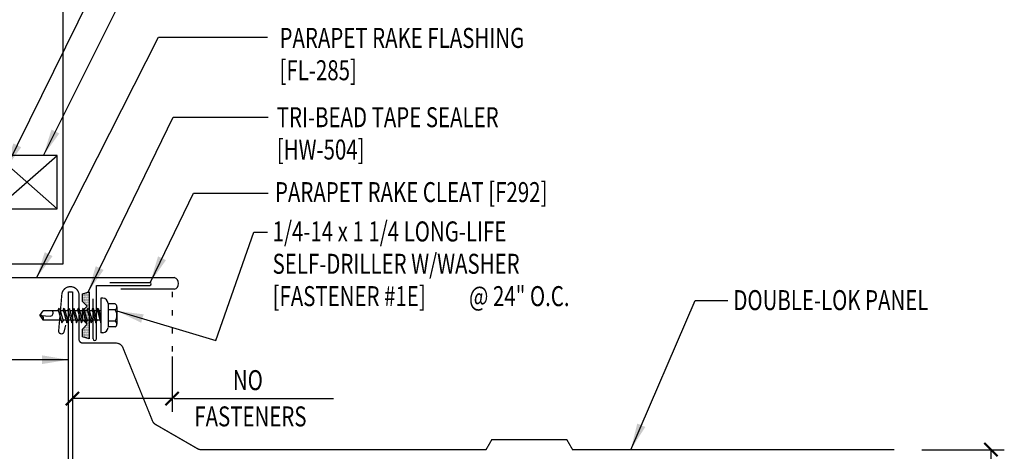
# Model space of a CAD drawing. Extents: x 7.2 to 35.2, y 13.1 to 41.7.
# Drawn here: x 16.8 to 35.2, y 23.9 to 32 of the extents above; entities that cross this region are included whole.
import ezdxf

# ---------------------------------------------------------------- set-up
doc = ezdxf.new("R2010")
doc.units = 0
doc.header["$LTSCALE"] = 4
doc.header["$MEASUREMENT"] = 0
doc.linetypes.add('ACAD_ISO07W100', pattern=[3, 0, -3])
doc.layers.get('0').update_dxf_attribs({"linetype": 'CONTINUOUS'})
doc.layers.get('DEFPOINTS').update_dxf_attribs({"linetype": 'CONTINUOUS'})
for name, color, linetype in [('CLO', 3, 'CONTINUOUS'), ('DIM-DETAIL', 7, 'CONTINUOUS'), ('FASTENER', 9, 'CONTINUOUS'), ('PANEL', 11, 'CONTINUOUS'), ('STLA', 12, 'CONTINUOUS'), ('TAPE', 8, 'CONTINUOUS'), ('TEXT', 2, 'CONTINUOUS'), ('TRIM', 6, 'CONTINUOUS')]:
    doc.layers.add(name, color=color, linetype=linetype)
doc.styles.add('TEXT1', font='ROMANS.shx', dxfattribs={"width": 0.75, "height": 0.375})
doc.dimstyles.new('DETAIL$0', dxfattribs={"dimscale": 4, "dimtxt": 0.09375, "dimasz": 0.0625, "dimexe": 0.0625, "dimexo": 0.125, "dimgap": 0.0625, "dimtad": 1, "dimdec": 4, "dimzin": 3, "dimdsep": 46, "dimlunit": 4, "dimtxsty": 'TEXT1', "dimblk": 'ARCHTICK', "dimcen": 0.0625, "dimclrd": 7, "dimclre": 7, "dimclrt": 2, "dimadec": 0, "dimazin": 0, "dimtfac": 0.59375, "dimtdec": 4, "dimtmove": 0, "dimatfit": 3, "dimfxl": 0, "dimfrac": 2, "dimtolj": 1, "dimtzin": 3, "dimarcsym": 0})
doc.dimstyles.new('DETAIL$7', dxfattribs={"dimscale": 4, "dimtxt": 0.09375, "dimasz": 0.125, "dimexe": 0.0625, "dimexo": 0.125, "dimgap": 0.0625, "dimtad": 1, "dimdec": 4, "dimzin": 3, "dimdsep": 46, "dimlunit": 4, "dimtxsty": 'TEXT1', "dimblk": 'ARCHTICK', "dimcen": 0.0625, "dimclrd": 7, "dimclre": 7, "dimclrt": 2, "dimadec": 0, "dimazin": 0, "dimtfac": 0.59375, "dimtdec": 4, "dimtmove": 2, "dimatfit": 3, "dimfxl": 0, "dimfrac": 2, "dimtolj": 1, "dimtzin": 3, "dimarcsym": 0})

# ---------------------------------------------------------------- blocks, each defined once
blk = doc.blocks.new('MB_DW3')
at = {"layer": 'FASTENER'}
for p, q in [((-0.215, 0.305), (-0.215, 0.171)), ((-0.161, 0.337), (0.161, 0.337)), ((-0.107, 0.305), (-0.107, 0.171)), ((0.107, 0.305), (0.107, 0.171)), ((0.215, 0.305), (0.215, 0.171)), ((-0.324, 0.071), (-0.324, 0.037)), ((-0.324, 0.037), (0.324, 0.037)), ((-0.224, 0.171), (0.215, 0.171)), ((-0.139, -0.016), (0.046, 0.037)), ((-0.104, -0.036), (0.139, 0.033)), ((-0.086, 0.037), (0.086, 0.037)), ((-0.086, 0.037), (-0.086, -0.001)), ((0.086, 0.037), (0.133, 0.037)), ((0.086, 0.018), (0.086, -0.042)), ((0.139, 0.033), (0.133, 0.037)), ((0.324, 0.071), (0.324, 0.037)), ((-0.104, -0.036), (-0.139, -0.016)), ((-0.139, -0.107), (0.104, -0.038)), ((-0.104, -0.127), (-0.139, -0.107)), ((-0.139, -0.198), (0.104, -0.128)), ((-0.104, -0.127), (0.139, -0.058)), ((-0.104, -0.218), (0.139, -0.149)), ((-0.086, -0.031), (-0.086, -0.092)), ((-0.086, -0.122), (-0.086, -0.183)), ((0.086, -0.073), (0.086, -0.133)), ((0.086, -0.164), (0.086, -0.224)), ((0.139, -0.058), (0.104, -0.038)), ((0.139, -0.149), (0.104, -0.128)), ((-0.104, -0.218), (-0.139, -0.198)), ((-0.139, -0.289), (0.104, -0.219)), ((-0.104, -0.309), (-0.139, -0.289)), ((-0.139, -0.38), (0.104, -0.31)), ((-0.104, -0.309), (0.139, -0.239)), ((-0.104, -0.4), (0.139, -0.33)), ((-0.086, -0.213), (-0.086, -0.274)), ((-0.086, -0.304), (-0.086, -0.364)), ((0.086, -0.255), (0.086, -0.315)), ((0.086, -0.345), (0.086, -0.406)), ((0.139, -0.239), (0.104, -0.219)), ((0.139, -0.33), (0.104, -0.31)), ((-0.104, -0.4), (-0.139, -0.38)), ((-0.139, -0.47), (0.104, -0.401)), ((-0.104, -0.491), (-0.139, -0.47)), ((-0.139, -0.561), (0.104, -0.492)), ((-0.104, -0.491), (0.139, -0.421)), ((-0.104, -0.581), (0.139, -0.512)), ((-0.086, -0.395), (-0.086, -0.455)), ((-0.086, -0.486), (-0.086, -0.546)), ((0.086, -0.436), (0.086, -0.497)), ((0.086, -0.527), (0.086, -0.588)), ((0.139, -0.421), (0.104, -0.401)), ((0.139, -0.512), (0.104, -0.492)), ((-0.104, -0.581), (-0.139, -0.561)), ((-0.139, -0.652), (0.104, -0.583)), ((-0.104, -0.672), (-0.139, -0.652)), ((-0.139, -0.743), (0.104, -0.674)), ((-0.104, -0.672), (0.139, -0.603)), ((-0.104, -0.763), (0.139, -0.694)), ((-0.086, -0.577), (-0.086, -0.637)), ((-0.086, -0.667), (-0.086, -0.728)), ((0.086, -0.618), (0.086, -0.679)), ((0.086, -0.709), (0.086, -1.05)), ((0.139, -0.603), (0.104, -0.583)), ((0.139, -0.694), (0.104, -0.674)), ((-0.104, -0.763), (-0.139, -0.743)), ((-0.086, -0.758), (-0.086, -1.05)), ((-0.002, -1.095), (0.014, -0.909)), ((0, -1.111), (-0.086, -1.05)), ((0, -1.111), (0.086, -1.05))]:
    blk.add_line(p, q, dxfattribs=at)
for centre, radius, start, end in [((-0.161, 0.274), 0.0628, 29.8754, 150.1246), ((0, 0.141), 0.196, 56.9974, 123.0026), ((0.161, 0.274), 0.0628, 29.8754, 150.1246), ((-0.224, 0.071), 0.1, 90, 180), ((0.224, 0.071), 0.1, 0, 90), ((-0.046, -0.921), 0.0615, 11.1445, 130.906), ((0.054, -1.097), 0.0563, 55.4585, 194.8454)]:
    blk.add_arc(centre, radius, start, end, dxfattribs=at)
blk = doc.blocks.new('*X3')
at = {"color": 0}
for p, q in [((-0.434, 0.135), (-0.434, 0.135)), ((-0.434, 0.123), (-0.434, 0.123)), ((-0.422, 0.141), (-0.422, 0.141)), ((-0.422, 0.129), (-0.422, 0.129)), ((-0.422, 0.117), (-0.422, 0.117)), ((-0.422, 0.105), (-0.422, 0.105)), ((-0.422, 0.094), (-0.422, 0.094)), ((-0.422, 0.082), (-0.422, 0.082)), ((-0.41, 0.135), (-0.41, 0.135)), ((-0.41, 0.123), (-0.41, 0.123)), ((-0.41, 0.111), (-0.41, 0.111)), ((-0.41, 0.1), (-0.41, 0.1)), ((-0.41, 0.088), (-0.41, 0.088)), ((-0.41, 0.076), (-0.41, 0.076)), ((-0.41, 0.064), (-0.41, 0.064)), ((-0.41, 0.053), (-0.41, 0.053)), ((-0.41, 0.041), (-0.41, 0.041)), ((-0.398, 0.141), (-0.398, 0.141)), ((-0.398, 0.129), (-0.398, 0.129)), ((-0.398, 0.117), (-0.398, 0.117)), ((-0.398, 0.105), (-0.398, 0.105)), ((-0.398, 0.094), (-0.398, 0.094)), ((-0.398, 0.082), (-0.398, 0.082)), ((-0.398, 0.07), (-0.398, 0.07)), ((-0.398, 0.059), (-0.398, 0.059)), ((-0.398, 0.047), (-0.398, 0.047)), ((-0.398, 0.035), (-0.398, 0.035)), ((-0.398, 0.023), (-0.398, 0.023)), ((-0.387, 0.135), (-0.387, 0.135)), ((-0.387, 0.123), (-0.387, 0.123)), ((-0.387, 0.111), (-0.387, 0.111)), ((-0.387, 0.1), (-0.387, 0.1)), ((-0.387, 0.088), (-0.387, 0.088)), ((-0.387, 0.076), (-0.387, 0.076)), ((-0.387, 0.064), (-0.387, 0.064)), ((-0.387, 0.053), (-0.387, 0.053)), ((-0.387, 0.041), (-0.387, 0.041)), ((-0.387, 0.029), (-0.387, 0.029)), ((-0.375, 0.141), (-0.375, 0.141)), ((-0.375, 0.129), (-0.375, 0.129)), ((-0.375, 0.117), (-0.375, 0.117)), ((-0.375, 0.105), (-0.375, 0.105)), ((-0.375, 0.094), (-0.375, 0.094)), ((-0.375, 0.082), (-0.375, 0.082)), ((-0.375, 0.07), (-0.375, 0.07)), ((-0.375, 0.059), (-0.375, 0.059)), ((-0.375, 0.047), (-0.375, 0.047)), ((-0.375, 0.035), (-0.375, 0.035)), ((-0.375, 0.023), (-0.375, 0.023)), ((-0.363, 0.135), (-0.363, 0.135)), ((-0.363, 0.123), (-0.363, 0.123)), ((-0.363, 0.111), (-0.363, 0.111)), ((-0.363, 0.1), (-0.363, 0.1)), ((-0.363, 0.088), (-0.363, 0.088)), ((-0.363, 0.076), (-0.363, 0.076)), ((-0.363, 0.064), (-0.363, 0.064)), ((-0.363, 0.053), (-0.363, 0.053)), ((-0.363, 0.041), (-0.363, 0.041)), ((-0.363, 0.029), (-0.363, 0.029)), ((-0.352, 0.141), (-0.352, 0.141)), ((-0.352, 0.129), (-0.352, 0.129)), ((-0.352, 0.117), (-0.352, 0.117)), ((-0.352, 0.105), (-0.352, 0.105)), ((-0.352, 0.094), (-0.352, 0.094)), ((-0.352, 0.082), (-0.352, 0.082)), ((-0.352, 0.07), (-0.352, 0.07)), ((-0.352, 0.059), (-0.352, 0.059)), ((-0.352, 0.047), (-0.352, 0.047)), ((-0.352, 0.035), (-0.352, 0.035)), ((-0.352, 0.023), (-0.352, 0.023)), ((-0.34, 0.135), (-0.34, 0.135)), ((-0.34, 0.123), (-0.34, 0.123)), ((-0.34, 0.111), (-0.34, 0.111)), ((-0.34, 0.1), (-0.34, 0.1)), ((-0.34, 0.088), (-0.34, 0.088)), ((-0.34, 0.076), (-0.34, 0.076)), ((-0.34, 0.064), (-0.34, 0.064)), ((-0.34, 0.053), (-0.34, 0.053)), ((-0.34, 0.041), (-0.34, 0.041)), ((-0.34, 0.029), (-0.34, 0.029)), ((-0.328, 0.141), (-0.328, 0.141)), ((-0.328, 0.129), (-0.328, 0.129)), ((-0.328, 0.117), (-0.328, 0.117)), ((-0.328, 0.105), (-0.328, 0.105)), ((-0.328, 0.094), (-0.328, 0.094)), ((-0.328, 0.082), (-0.328, 0.082)), ((-0.328, 0.07), (-0.328, 0.07)), ((-0.328, 0.059), (-0.328, 0.059)), ((-0.328, 0.047), (-0.328, 0.047)), ((-0.328, 0.035), (-0.328, 0.035)), ((-0.328, 0.023), (-0.328, 0.023)), ((-0.316, 0.135), (-0.316, 0.135)), ((-0.316, 0.123), (-0.316, 0.123)), ((-0.316, 0.111), (-0.316, 0.111)), ((-0.316, 0.1), (-0.316, 0.1)), ((-0.316, 0.088), (-0.316, 0.088)), ((-0.316, 0.076), (-0.316, 0.076)), ((-0.316, 0.064), (-0.316, 0.064)), ((-0.316, 0.053), (-0.316, 0.053)), ((-0.316, 0.041), (-0.316, 0.041)), ((-0.316, 0.029), (-0.316, 0.029)), ((-0.305, 0.141), (-0.305, 0.141)), ((-0.305, 0.129), (-0.305, 0.129)), ((-0.305, 0.117), (-0.305, 0.117)), ((-0.305, 0.105), (-0.305, 0.105)), ((-0.305, 0.094), (-0.305, 0.094)), ((-0.305, 0.082), (-0.305, 0.082)), ((-0.305, 0.07), (-0.305, 0.07)), ((-0.305, 0.059), (-0.305, 0.059)), ((-0.305, 0.047), (-0.305, 0.047)), ((-0.305, 0.035), (-0.305, 0.035)), ((-0.305, 0.023), (-0.305, 0.023)), ((-0.293, 0.135), (-0.293, 0.135)), ((-0.293, 0.123), (-0.293, 0.123)), ((-0.293, 0.111), (-0.293, 0.111)), ((-0.293, 0.1), (-0.293, 0.1)), ((-0.293, 0.088), (-0.293, 0.088)), ((-0.293, 0.076), (-0.293, 0.076)), ((-0.293, 0.064), (-0.293, 0.064)), ((-0.293, 0.053), (-0.293, 0.053)), ((-0.293, 0.041), (-0.293, 0.041)), ((-0.293, 0.029), (-0.293, 0.029)), ((-0.281, 0.141), (-0.281, 0.141)), ((-0.281, 0.129), (-0.281, 0.129)), ((-0.281, 0.117), (-0.281, 0.117)), ((-0.281, 0.105), (-0.281, 0.105)), ((-0.281, 0.094), (-0.281, 0.094)), ((-0.281, 0.082), (-0.281, 0.082)), ((-0.281, 0.07), (-0.281, 0.07)), ((-0.281, 0.059), (-0.281, 0.059)), ((-0.281, 0.047), (-0.281, 0.047)), ((-0.281, 0.035), (-0.281, 0.035)), ((-0.281, 0.023), (-0.281, 0.023)), ((-0.27, 0.135), (-0.27, 0.135)), ((-0.27, 0.123), (-0.27, 0.123)), ((-0.27, 0.111), (-0.27, 0.111)), ((-0.27, 0.1), (-0.27, 0.1)), ((-0.27, 0.088), (-0.27, 0.088)), ((-0.27, 0.076), (-0.27, 0.076)), ((-0.27, 0.064), (-0.27, 0.064)), ((-0.27, 0.053), (-0.27, 0.053)), ((-0.27, 0.041), (-0.27, 0.041)), ((-0.27, 0.029), (-0.27, 0.029)), ((-0.258, 0.141), (-0.258, 0.141)), ((-0.258, 0.129), (-0.258, 0.129)), ((-0.258, 0.117), (-0.258, 0.117)), ((-0.258, 0.105), (-0.258, 0.105)), ((-0.258, 0.094), (-0.258, 0.094)), ((-0.258, 0.082), (-0.258, 0.082)), ((-0.258, 0.07), (-0.258, 0.07)), ((-0.258, 0.059), (-0.258, 0.059)), ((-0.258, 0.047), (-0.258, 0.047)), ((-0.258, 0.035), (-0.258, 0.035)), ((-0.258, 0.023), (-0.258, 0.023)), ((-0.246, 0.135), (-0.246, 0.135)), ((-0.246, 0.123), (-0.246, 0.123)), ((-0.246, 0.111), (-0.246, 0.111)), ((-0.246, 0.1), (-0.246, 0.1)), ((-0.246, 0.088), (-0.246, 0.088)), ((-0.246, 0.076), (-0.246, 0.076)), ((-0.246, 0.064), (-0.246, 0.064)), ((-0.246, 0.053), (-0.246, 0.053)), ((-0.246, 0.041), (-0.246, 0.041)), ((-0.234, 0.141), (-0.234, 0.141)), ((-0.234, 0.129), (-0.234, 0.129)), ((-0.234, 0.117), (-0.234, 0.117)), ((-0.234, 0.105), (-0.234, 0.105)), ((-0.234, 0.094), (-0.234, 0.094)), ((-0.234, 0.082), (-0.234, 0.082)), ((-0.234, 0.07), (-0.234, 0.07)), ((-0.234, 0.059), (-0.234, 0.059)), ((-0.234, 0.047), (-0.234, 0.047)), ((-0.223, 0.135), (-0.223, 0.135)), ((-0.223, 0.123), (-0.223, 0.123)), ((-0.223, 0.111), (-0.223, 0.111)), ((-0.223, 0.1), (-0.223, 0.1)), ((-0.223, 0.088), (-0.223, 0.088)), ((-0.223, 0.076), (-0.223, 0.076)), ((-0.223, 0.064), (-0.223, 0.064)), ((-0.211, 0.141), (-0.211, 0.141)), ((-0.211, 0.129), (-0.211, 0.129)), ((-0.211, 0.117), (-0.211, 0.117)), ((-0.211, 0.105), (-0.211, 0.105)), ((-0.211, 0.094), (-0.211, 0.094)), ((-0.211, 0.082), (-0.211, 0.082)), ((-0.211, 0.07), (-0.211, 0.07)), ((-0.199, 0.135), (-0.199, 0.135)), ((-0.199, 0.123), (-0.199, 0.123)), ((-0.199, 0.111), (-0.199, 0.111)), ((-0.199, 0.1), (-0.199, 0.1)), ((-0.199, 0.088), (-0.199, 0.088)), ((-0.188, 0.141), (-0.188, 0.141)), ((-0.188, 0.129), (-0.188, 0.129)), ((-0.188, 0.117), (-0.188, 0.117)), ((-0.188, 0.105), (-0.188, 0.105)), ((-0.188, 0.094), (-0.188, 0.094)), ((-0.176, 0.135), (-0.176, 0.135)), ((-0.176, 0.123), (-0.176, 0.123)), ((-0.176, 0.111), (-0.176, 0.111)), ((-0.164, 0.141), (-0.164, 0.141)), ((-0.164, 0.129), (-0.164, 0.129)), ((-0.164, 0.117), (-0.164, 0.117)), ((-0.164, 0.105), (-0.164, 0.105)), ((-0.152, 0.135), (-0.152, 0.135)), ((-0.152, 0.123), (-0.152, 0.123)), ((-0.152, 0.111), (-0.152, 0.111)), ((-0.152, 0.1), (-0.152, 0.1)), ((-0.141, 0.141), (-0.141, 0.141)), ((-0.141, 0.129), (-0.141, 0.129)), ((-0.141, 0.117), (-0.141, 0.117)), ((-0.141, 0.105), (-0.141, 0.105)), ((-0.141, 0.094), (-0.141, 0.094)), ((-0.141, 0.082), (-0.141, 0.082)), ((-0.129, 0.135), (-0.129, 0.135)), ((-0.129, 0.123), (-0.129, 0.123)), ((-0.129, 0.111), (-0.129, 0.111)), ((-0.129, 0.1), (-0.129, 0.1)), ((-0.129, 0.088), (-0.129, 0.088)), ((-0.129, 0.076), (-0.129, 0.076)), ((-0.117, 0.141), (-0.117, 0.141)), ((-0.117, 0.129), (-0.117, 0.129)), ((-0.117, 0.117), (-0.117, 0.117)), ((-0.117, 0.105), (-0.117, 0.105)), ((-0.117, 0.094), (-0.117, 0.094)), ((-0.117, 0.082), (-0.117, 0.082)), ((-0.117, 0.07), (-0.117, 0.07)), ((-0.117, 0.059), (-0.117, 0.059)), ((-0.105, 0.135), (-0.105, 0.135)), ((-0.105, 0.123), (-0.105, 0.123)), ((-0.105, 0.111), (-0.105, 0.111)), ((-0.105, 0.1), (-0.105, 0.1)), ((-0.105, 0.088), (-0.105, 0.088)), ((-0.105, 0.076), (-0.105, 0.076)), ((-0.105, 0.064), (-0.105, 0.064)), ((-0.105, 0.053), (-0.105, 0.053)), ((-0.094, 0.141), (-0.094, 0.141)), ((-0.094, 0.129), (-0.094, 0.129)), ((-0.094, 0.117), (-0.094, 0.117)), ((-0.094, 0.105), (-0.094, 0.105)), ((-0.094, 0.094), (-0.094, 0.094)), ((-0.094, 0.082), (-0.094, 0.082)), ((-0.094, 0.07), (-0.094, 0.07)), ((-0.094, 0.059), (-0.094, 0.059)), ((-0.094, 0.047), (-0.094, 0.047)), ((-0.094, 0.035), (-0.094, 0.035)), ((-0.082, 0.135), (-0.082, 0.135)), ((-0.082, 0.123), (-0.082, 0.123)), ((-0.082, 0.111), (-0.082, 0.111)), ((-0.082, 0.1), (-0.082, 0.1)), ((-0.082, 0.088), (-0.082, 0.088)), ((-0.082, 0.076), (-0.082, 0.076)), ((-0.082, 0.064), (-0.082, 0.064)), ((-0.082, 0.053), (-0.082, 0.053)), ((-0.082, 0.041), (-0.082, 0.041)), ((-0.082, 0.029), (-0.082, 0.029)), ((-0.07, 0.141), (-0.07, 0.141)), ((-0.07, 0.129), (-0.07, 0.129)), ((-0.07, 0.117), (-0.07, 0.117)), ((-0.07, 0.105), (-0.07, 0.105)), ((-0.07, 0.094), (-0.07, 0.094)), ((-0.07, 0.082), (-0.07, 0.082)), ((-0.07, 0.07), (-0.07, 0.07)), ((-0.07, 0.059), (-0.07, 0.059)), ((-0.07, 0.047), (-0.07, 0.047)), ((-0.07, 0.035), (-0.07, 0.035)), ((-0.07, 0.023), (-0.07, 0.023)), ((-0.059, 0.135), (-0.059, 0.135)), ((-0.059, 0.123), (-0.059, 0.123)), ((-0.059, 0.111), (-0.059, 0.111)), ((-0.059, 0.1), (-0.059, 0.1)), ((-0.059, 0.088), (-0.059, 0.088)), ((-0.059, 0.076), (-0.059, 0.076)), ((-0.059, 0.064), (-0.059, 0.064)), ((-0.059, 0.053), (-0.059, 0.053)), ((-0.059, 0.041), (-0.059, 0.041)), ((-0.059, 0.029), (-0.059, 0.029)), ((-0.047, 0.141), (-0.047, 0.141)), ((-0.047, 0.129), (-0.047, 0.129)), ((-0.047, 0.117), (-0.047, 0.117)), ((-0.047, 0.105), (-0.047, 0.105)), ((-0.047, 0.094), (-0.047, 0.094)), ((-0.047, 0.082), (-0.047, 0.082)), ((-0.047, 0.07), (-0.047, 0.07)), ((-0.047, 0.059), (-0.047, 0.059)), ((-0.047, 0.047), (-0.047, 0.047)), ((-0.047, 0.035), (-0.047, 0.035)), ((-0.047, 0.023), (-0.047, 0.023)), ((-0.035, 0.135), (-0.035, 0.135)), ((-0.035, 0.123), (-0.035, 0.123)), ((-0.035, 0.111), (-0.035, 0.111)), ((-0.035, 0.1), (-0.035, 0.1)), ((-0.035, 0.088), (-0.035, 0.088)), ((-0.035, 0.076), (-0.035, 0.076)), ((-0.035, 0.064), (-0.035, 0.064)), ((-0.035, 0.053), (-0.035, 0.053)), ((-0.035, 0.041), (-0.035, 0.041)), ((-0.035, 0.029), (-0.035, 0.029)), ((-0.023, 0.141), (-0.023, 0.141)), ((-0.023, 0.129), (-0.023, 0.129)), ((-0.023, 0.117), (-0.023, 0.117)), ((-0.023, 0.105), (-0.023, 0.105)), ((-0.023, 0.094), (-0.023, 0.094)), ((-0.023, 0.082), (-0.023, 0.082)), ((-0.023, 0.07), (-0.023, 0.07)), ((-0.023, 0.059), (-0.023, 0.059)), ((-0.023, 0.047), (-0.023, 0.047)), ((-0.023, 0.035), (-0.023, 0.035)), ((-0.023, 0.023), (-0.023, 0.023)), ((-0.012, 0.135), (-0.012, 0.135)), ((-0.012, 0.123), (-0.012, 0.123)), ((-0.012, 0.111), (-0.012, 0.111)), ((-0.012, 0.1), (-0.012, 0.1)), ((-0.012, 0.088), (-0.012, 0.088)), ((-0.012, 0.076), (-0.012, 0.076)), ((-0.012, 0.064), (-0.012, 0.064)), ((-0.012, 0.053), (-0.012, 0.053)), ((-0.012, 0.041), (-0.012, 0.041)), ((-0.012, 0.029), (-0.012, 0.029)), ((0, 0.141), (0, 0.141)), ((0, 0.129), (0, 0.129)), ((0, 0.117), (0, 0.117)), ((0, 0.105), (0, 0.105)), ((0, 0.094), (0, 0.094)), ((0, 0.082), (0, 0.082)), ((0, 0.07), (0, 0.07)), ((0, 0.059), (0, 0.059)), ((0, 0.047), (0, 0.047)), ((0, 0.035), (0, 0.035)), ((0, 0.023), (0, 0.023)), ((0.012, 0.135), (0.012, 0.135)), ((0.012, 0.123), (0.012, 0.123)), ((0.012, 0.111), (0.012, 0.111)), ((0.012, 0.1), (0.012, 0.1)), ((0.012, 0.088), (0.012, 0.088)), ((0.012, 0.076), (0.012, 0.076)), ((0.012, 0.064), (0.012, 0.064)), ((0.012, 0.053), (0.012, 0.053)), ((0.012, 0.041), (0.012, 0.041)), ((0.012, 0.029), (0.012, 0.029)), ((0.023, 0.141), (0.023, 0.141)), ((0.023, 0.129), (0.023, 0.129)), ((0.023, 0.117), (0.023, 0.117)), ((0.023, 0.105), (0.023, 0.105)), ((0.023, 0.094), (0.023, 0.094)), ((0.023, 0.082), (0.023, 0.082)), ((0.023, 0.07), (0.023, 0.07)), ((0.023, 0.059), (0.023, 0.059)), ((0.023, 0.047), (0.023, 0.047)), ((0.023, 0.035), (0.023, 0.035)), ((0.023, 0.023), (0.023, 0.023)), ((0.035, 0.135), (0.035, 0.135)), ((0.035, 0.123), (0.035, 0.123)), ((0.035, 0.111), (0.035, 0.111)), ((0.035, 0.1), (0.035, 0.1)), ((0.035, 0.088), (0.035, 0.088)), ((0.035, 0.076), (0.035, 0.076)), ((0.035, 0.064), (0.035, 0.064)), ((0.035, 0.053), (0.035, 0.053)), ((0.035, 0.041), (0.035, 0.041)), ((0.035, 0.029), (0.035, 0.029)), ((0.047, 0.141), (0.047, 0.141)), ((0.047, 0.129), (0.047, 0.129)), ((0.047, 0.117), (0.047, 0.117)), ((0.047, 0.105), (0.047, 0.105)), ((0.047, 0.094), (0.047, 0.094)), ((0.047, 0.082), (0.047, 0.082)), ((0.047, 0.07), (0.047, 0.07)), ((0.047, 0.059), (0.047, 0.059)), ((0.047, 0.047), (0.047, 0.047)), ((0.047, 0.035), (0.047, 0.035)), ((0.047, 0.023), (0.047, 0.023)), ((0.059, 0.135), (0.059, 0.135)), ((0.059, 0.123), (0.059, 0.123)), ((0.059, 0.111), (0.059, 0.111)), ((0.059, 0.1), (0.059, 0.1)), ((0.059, 0.088), (0.059, 0.088)), ((0.059, 0.076), (0.059, 0.076)), ((0.059, 0.064), (0.059, 0.064)), ((0.059, 0.053), (0.059, 0.053)), ((0.059, 0.041), (0.059, 0.041)), ((0.059, 0.029), (0.059, 0.029)), ((0.07, 0.141), (0.07, 0.141)), ((0.07, 0.129), (0.07, 0.129)), ((0.07, 0.117), (0.07, 0.117)), ((0.07, 0.105), (0.07, 0.105)), ((0.07, 0.094), (0.07, 0.094)), ((0.07, 0.082), (0.07, 0.082)), ((0.07, 0.07), (0.07, 0.07)), ((0.07, 0.059), (0.07, 0.059)), ((0.07, 0.047), (0.07, 0.047)), ((0.07, 0.035), (0.07, 0.035)), ((0.07, 0.023), (0.07, 0.023)), ((0.082, 0.135), (0.082, 0.135)), ((0.082, 0.123), (0.082, 0.123)), ((0.082, 0.111), (0.082, 0.111)), ((0.082, 0.1), (0.082, 0.1)), ((0.082, 0.088), (0.082, 0.088)), ((0.082, 0.076), (0.082, 0.076)), ((0.082, 0.064), (0.082, 0.064)), ((0.082, 0.053), (0.082, 0.053)), ((0.082, 0.041), (0.082, 0.041)), ((0.082, 0.029), (0.082, 0.029)), ((0.094, 0.141), (0.094, 0.141)), ((0.094, 0.129), (0.094, 0.129)), ((0.094, 0.117), (0.094, 0.117)), ((0.094, 0.105), (0.094, 0.105)), ((0.094, 0.094), (0.094, 0.094)), ((0.094, 0.082), (0.094, 0.082)), ((0.094, 0.07), (0.094, 0.07)), ((0.094, 0.059), (0.094, 0.059)), ((0.094, 0.047), (0.094, 0.047)), ((0.094, 0.035), (0.094, 0.035)), ((0.105, 0.135), (0.105, 0.135)), ((0.105, 0.123), (0.105, 0.123)), ((0.105, 0.111), (0.105, 0.111)), ((0.105, 0.1), (0.105, 0.1)), ((0.105, 0.088), (0.105, 0.088)), ((0.105, 0.076), (0.105, 0.076)), ((0.105, 0.064), (0.105, 0.064)), ((0.105, 0.053), (0.105, 0.053)), ((0.117, 0.141), (0.117, 0.141)), ((0.117, 0.129), (0.117, 0.129)), ((0.117, 0.117), (0.117, 0.117)), ((0.117, 0.105), (0.117, 0.105)), ((0.117, 0.094), (0.117, 0.094)), ((0.117, 0.082), (0.117, 0.082)), ((0.117, 0.07), (0.117, 0.07)), ((0.117, 0.059), (0.117, 0.059)), ((0.129, 0.135), (0.129, 0.135)), ((0.129, 0.123), (0.129, 0.123)), ((0.129, 0.111), (0.129, 0.111)), ((0.129, 0.1), (0.129, 0.1)), ((0.129, 0.088), (0.129, 0.088)), ((0.129, 0.076), (0.129, 0.076)), ((0.141, 0.141), (0.141, 0.141)), ((0.141, 0.129), (0.141, 0.129)), ((0.141, 0.117), (0.141, 0.117)), ((0.141, 0.105), (0.141, 0.105)), ((0.141, 0.094), (0.141, 0.094)), ((0.141, 0.082), (0.141, 0.082)), ((0.152, 0.135), (0.152, 0.135)), ((0.152, 0.123), (0.152, 0.123)), ((0.152, 0.111), (0.152, 0.111)), ((0.152, 0.1), (0.152, 0.1)), ((0.164, 0.141), (0.164, 0.141)), ((0.164, 0.129), (0.164, 0.129)), ((0.164, 0.117), (0.164, 0.117)), ((0.164, 0.105), (0.164, 0.105)), ((0.176, 0.135), (0.176, 0.135)), ((0.176, 0.123), (0.176, 0.123)), ((0.176, 0.111), (0.176, 0.111)), ((0.188, 0.141), (0.188, 0.141)), ((0.188, 0.129), (0.188, 0.129)), ((0.188, 0.117), (0.188, 0.117)), ((0.188, 0.105), (0.188, 0.105)), ((0.188, 0.094), (0.188, 0.094)), ((0.199, 0.135), (0.199, 0.135)), ((0.199, 0.123), (0.199, 0.123)), ((0.199, 0.111), (0.199, 0.111)), ((0.199, 0.1), (0.199, 0.1)), ((0.199, 0.088), (0.199, 0.088)), ((0.211, 0.141), (0.211, 0.141)), ((0.211, 0.129), (0.211, 0.129)), ((0.211, 0.117), (0.211, 0.117)), ((0.211, 0.105), (0.211, 0.105)), ((0.211, 0.094), (0.211, 0.094)), ((0.211, 0.082), (0.211, 0.082)), ((0.211, 0.07), (0.211, 0.07)), ((0.223, 0.135), (0.223, 0.135)), ((0.223, 0.123), (0.223, 0.123)), ((0.223, 0.111), (0.223, 0.111)), ((0.223, 0.1), (0.223, 0.1)), ((0.223, 0.088), (0.223, 0.088)), ((0.223, 0.076), (0.223, 0.076)), ((0.223, 0.064), (0.223, 0.064)), ((0.234, 0.141), (0.234, 0.141)), ((0.234, 0.129), (0.234, 0.129)), ((0.234, 0.117), (0.234, 0.117)), ((0.234, 0.105), (0.234, 0.105)), ((0.234, 0.094), (0.234, 0.094)), ((0.234, 0.082), (0.234, 0.082)), ((0.234, 0.07), (0.234, 0.07)), ((0.234, 0.059), (0.234, 0.059)), ((0.234, 0.047), (0.234, 0.047)), ((0.246, 0.135), (0.246, 0.135)), ((0.246, 0.123), (0.246, 0.123)), ((0.246, 0.111), (0.246, 0.111)), ((0.246, 0.1), (0.246, 0.1)), ((0.246, 0.088), (0.246, 0.088)), ((0.246, 0.076), (0.246, 0.076)), ((0.246, 0.064), (0.246, 0.064)), ((0.246, 0.053), (0.246, 0.053)), ((0.246, 0.041), (0.246, 0.041)), ((0.258, 0.141), (0.258, 0.141)), ((0.258, 0.129), (0.258, 0.129)), ((0.258, 0.117), (0.258, 0.117)), ((0.258, 0.105), (0.258, 0.105)), ((0.258, 0.094), (0.258, 0.094)), ((0.258, 0.082), (0.258, 0.082)), ((0.258, 0.07), (0.258, 0.07)), ((0.258, 0.059), (0.258, 0.059)), ((0.258, 0.047), (0.258, 0.047)), ((0.258, 0.035), (0.258, 0.035)), ((0.258, 0.023), (0.258, 0.023)), ((0.27, 0.135), (0.27, 0.135)), ((0.27, 0.123), (0.27, 0.123)), ((0.27, 0.111), (0.27, 0.111)), ((0.27, 0.1), (0.27, 0.1)), ((0.27, 0.088), (0.27, 0.088)), ((0.27, 0.076), (0.27, 0.076)), ((0.27, 0.064), (0.27, 0.064)), ((0.27, 0.053), (0.27, 0.053)), ((0.27, 0.041), (0.27, 0.041)), ((0.27, 0.029), (0.27, 0.029)), ((0.281, 0.141), (0.281, 0.141)), ((0.281, 0.129), (0.281, 0.129)), ((0.281, 0.117), (0.281, 0.117)), ((0.281, 0.105), (0.281, 0.105)), ((0.281, 0.094), (0.281, 0.094)), ((0.281, 0.082), (0.281, 0.082)), ((0.281, 0.07), (0.281, 0.07)), ((0.281, 0.059), (0.281, 0.059)), ((0.281, 0.047), (0.281, 0.047)), ((0.281, 0.035), (0.281, 0.035)), ((0.281, 0.023), (0.281, 0.023)), ((0.293, 0.135), (0.293, 0.135)), ((0.293, 0.123), (0.293, 0.123)), ((0.293, 0.111), (0.293, 0.111)), ((0.293, 0.1), (0.293, 0.1)), ((0.293, 0.088), (0.293, 0.088)), ((0.293, 0.076), (0.293, 0.076)), ((0.293, 0.064), (0.293, 0.064)), ((0.293, 0.053), (0.293, 0.053)), ((0.293, 0.041), (0.293, 0.041)), ((0.293, 0.029), (0.293, 0.029)), ((0.305, 0.141), (0.305, 0.141)), ((0.305, 0.129), (0.305, 0.129)), ((0.305, 0.117), (0.305, 0.117)), ((0.305, 0.105), (0.305, 0.105)), ((0.305, 0.094), (0.305, 0.094)), ((0.305, 0.082), (0.305, 0.082)), ((0.305, 0.07), (0.305, 0.07)), ((0.305, 0.059), (0.305, 0.059)), ((0.305, 0.047), (0.305, 0.047)), ((0.305, 0.035), (0.305, 0.035)), ((0.305, 0.023), (0.305, 0.023)), ((0.316, 0.135), (0.316, 0.135)), ((0.316, 0.123), (0.316, 0.123)), ((0.316, 0.111), (0.316, 0.111)), ((0.316, 0.1), (0.316, 0.1)), ((0.316, 0.088), (0.316, 0.088)), ((0.316, 0.076), (0.316, 0.076)), ((0.316, 0.064), (0.316, 0.064)), ((0.316, 0.053), (0.316, 0.053)), ((0.316, 0.041), (0.316, 0.041)), ((0.316, 0.029), (0.316, 0.029)), ((0.328, 0.141), (0.328, 0.141)), ((0.328, 0.129), (0.328, 0.129)), ((0.328, 0.117), (0.328, 0.117)), ((0.328, 0.105), (0.328, 0.105)), ((0.328, 0.094), (0.328, 0.094)), ((0.328, 0.082), (0.328, 0.082)), ((0.328, 0.07), (0.328, 0.07)), ((0.328, 0.059), (0.328, 0.059)), ((0.328, 0.047), (0.328, 0.047)), ((0.328, 0.035), (0.328, 0.035)), ((0.328, 0.023), (0.328, 0.023)), ((0.34, 0.135), (0.34, 0.135)), ((0.34, 0.123), (0.34, 0.123)), ((0.34, 0.111), (0.34, 0.111)), ((0.34, 0.1), (0.34, 0.1)), ((0.34, 0.088), (0.34, 0.088)), ((0.34, 0.076), (0.34, 0.076)), ((0.34, 0.064), (0.34, 0.064)), ((0.34, 0.053), (0.34, 0.053)), ((0.34, 0.041), (0.34, 0.041)), ((0.34, 0.029), (0.34, 0.029)), ((0.352, 0.141), (0.352, 0.141)), ((0.352, 0.129), (0.352, 0.129)), ((0.352, 0.117), (0.352, 0.117)), ((0.352, 0.105), (0.352, 0.105)), ((0.352, 0.094), (0.352, 0.094)), ((0.352, 0.082), (0.352, 0.082)), ((0.352, 0.07), (0.352, 0.07)), ((0.352, 0.059), (0.352, 0.059)), ((0.352, 0.047), (0.352, 0.047)), ((0.352, 0.035), (0.352, 0.035)), ((0.352, 0.023), (0.352, 0.023)), ((0.363, 0.135), (0.363, 0.135)), ((0.363, 0.123), (0.363, 0.123)), ((0.363, 0.111), (0.363, 0.111)), ((0.363, 0.1), (0.363, 0.1)), ((0.363, 0.088), (0.363, 0.088)), ((0.363, 0.076), (0.363, 0.076)), ((0.363, 0.064), (0.363, 0.064)), ((0.363, 0.053), (0.363, 0.053)), ((0.363, 0.041), (0.363, 0.041)), ((0.363, 0.029), (0.363, 0.029)), ((0.375, 0.141), (0.375, 0.141)), ((0.375, 0.129), (0.375, 0.129)), ((0.375, 0.117), (0.375, 0.117)), ((0.375, 0.105), (0.375, 0.105)), ((0.375, 0.094), (0.375, 0.094)), ((0.375, 0.082), (0.375, 0.082)), ((0.375, 0.07), (0.375, 0.07)), ((0.375, 0.059), (0.375, 0.059)), ((0.375, 0.047), (0.375, 0.047)), ((0.375, 0.035), (0.375, 0.035)), ((0.375, 0.023), (0.375, 0.023)), ((0.387, 0.135), (0.387, 0.135)), ((0.387, 0.123), (0.387, 0.123)), ((0.387, 0.111), (0.387, 0.111)), ((0.387, 0.1), (0.387, 0.1)), ((0.387, 0.088), (0.387, 0.088)), ((0.387, 0.076), (0.387, 0.076)), ((0.387, 0.064), (0.387, 0.064)), ((0.387, 0.053), (0.387, 0.053)), ((0.387, 0.041), (0.387, 0.041)), ((0.387, 0.029), (0.387, 0.029)), ((0.398, 0.141), (0.398, 0.141)), ((0.398, 0.129), (0.398, 0.129)), ((0.398, 0.117), (0.398, 0.117)), ((0.398, 0.105), (0.398, 0.105)), ((0.398, 0.094), (0.398, 0.094)), ((0.398, 0.082), (0.398, 0.082)), ((0.398, 0.07), (0.398, 0.07)), ((0.398, 0.059), (0.398, 0.059)), ((0.398, 0.047), (0.398, 0.047)), ((0.398, 0.035), (0.398, 0.035)), ((0.398, 0.023), (0.398, 0.023)), ((0.41, 0.135), (0.41, 0.135)), ((0.41, 0.123), (0.41, 0.123)), ((0.41, 0.111), (0.41, 0.111)), ((0.41, 0.1), (0.41, 0.1)), ((0.41, 0.088), (0.41, 0.088)), ((0.41, 0.076), (0.41, 0.076)), ((0.41, 0.064), (0.41, 0.064)), ((0.41, 0.053), (0.41, 0.053)), ((0.41, 0.041), (0.41, 0.041)), ((0.422, 0.141), (0.422, 0.141)), ((0.422, 0.129), (0.422, 0.129)), ((0.422, 0.117), (0.422, 0.117)), ((0.422, 0.105), (0.422, 0.105)), ((0.422, 0.094), (0.422, 0.094)), ((0.422, 0.082), (0.422, 0.082)), ((0.434, 0.135), (0.434, 0.135)), ((0.434, 0.123), (0.434, 0.123))]:
    blk.add_line(p, q, dxfattribs=at)
blk = doc.blocks.new('MB_DBTAP')
at = {"layer": 'TAPE', "color": 9}
blk.add_lwpolyline([(-0.403, 0.018), (-0.442, 0.141), (0.442, 0.141), (0.403, 0.018), (0.26, 0.018), (0.17, 0.109), (0.079, 0.018), (0, 0.018), (-0.079, 0.018), (-0.17, 0.109), (-0.26, 0.018)], close=True, dxfattribs=at)
at = {"layer": 'TAPE', "color": 251}
blk.add_blockref('*X3', (0, 0), dxfattribs=at)
blk = doc.blocks.new('_ArchTick')
at = {"color": 0, "linetype": 'ByBlock', "const_width": 0.15}
blk.add_lwpolyline([(-0.5, -0.5), (0.5, 0.5)], dxfattribs=at)
blk = doc.blocks.new('*D12')
at = {"layer": 'DEFPOINTS', "color": 0}
for p in [(33.191, 23.963), (33.191, 23.374), (34.988, 23.374)]:
    blk.add_point(p, dxfattribs=at)
at = {"layer": 'DIM-DETAIL', "color": 7, "lineweight": -2}
for p, q in [((33.691, 23.963), (35.238, 23.963)), ((34.988, 23.963), (34.988, 23.374)), ((33.691, 23.374), (35.238, 23.374)), ((34.988, 23.374), (34.988, 21.673))]:
    blk.add_line(p, q, dxfattribs=at)
at = {"layer": 'DIM-DETAIL', "color": 7, "lineweight": -2, "xscale": 0.25, "yscale": 0.25, "zscale": 0.25}
for p, rotation in [((34.988, 23.963), 90), ((34.988, 23.374), 270)]:
    blk.add_blockref('_ArchTick', p, dxfattribs=dict(at, rotation=rotation))
at = {"layer": 'DIM-DETAIL', "color": 2, "insert": (34.453, 22.399), "char_height": 0.375, "attachment_point": 5, "rotation": 90, "style": 'TEXT1'}
blk.add_mtext('\\A1;3/8"', dxfattribs=at)
blk = doc.blocks.new('FD-F1e')
at = {"layer": 'TEXT', "style": 'TEXT1', "width": 0.75}
for s, p in [('1/4-14 x 1 1/4 LONG-LIFE', (0.0047, -0.0408)), ('SELF-DRILLER W/WASHER', (0.0047, -0.1926)), ('[FASTENER #1E]', (0.0047, -0.3444))]:
    blk.add_text(s, height=0.09375, dxfattribs=at).set_placement(p)
blk.add_attdef('(QUANTITY)', (0.9263, -0.3444), '', height=0.0938, dxfattribs=at)
blk = doc.blocks.new('*D13')
at = {"layer": 'DEFPOINTS', "color": 0}
for p in [(17.749, 26.928), (19.62, 26.21), (17.749, 24.922)]:
    blk.add_point(p, dxfattribs=at)
at = {"layer": 'TEXT', "color": 7, "lineweight": -2}
for p, q in [((17.749, 26.428), (17.749, 24.672)), ((19.62, 25.71), (19.62, 24.672)), ((19.62, 24.922), (17.749, 24.922))]:
    blk.add_line(p, q, dxfattribs=at)
at = {"layer": 'TEXT', "color": 7, "lineweight": -2, "xscale": 0.25, "yscale": 0.25, "zscale": 0.25, "rotation": 180}
blk.add_blockref('_ArchTick', (17.749, 24.922), dxfattribs=at)
at = {"layer": 'TEXT', "color": 7, "lineweight": -2, "xscale": 0.25, "yscale": 0.25, "zscale": 0.25}
blk.add_blockref('_ArchTick', (19.62, 24.922), dxfattribs=at)
blk = doc.blocks.new('A$C63D35111')
at = {"layer": 'TRIM'}
for p, q in [((0.175, -0.193), (0.175, 0.807)), ((0.175, 0.807), (1.175, 0.807)), ((0.425, 0.867), (1.175, 0.867)), ((0.11, -0.193), (0.11, 0.557))]:
    blk.add_line(p, q, dxfattribs=at)
for centre, radius, start, end in [((1.166, 0.837), 0.0315, 286.5048, 73.4952), ((0.142, -0.19), 0.0328, 186.513, 353.487)]:
    blk.add_arc(centre, radius, start, end, dxfattribs=at)

msp = doc.modelspace()

# ---------------------------------------------------------------- linework, layer by layer
at = {"layer": 'CLO'}
for p, q in [((16.32266, 28.48549), (17.46086, 29.48549)), ((16.32266, 29.48549), (17.46086, 28.48549))]:
    msp.add_line(p, q, dxfattribs=at)
msp.add_lwpolyline([(17.46086, 29.48549), (16.32266, 29.48549), (16.32266, 28.48549), (17.46086, 28.48549)], close=True, dxfattribs=at)
at = {"layer": 'PANEL'}
for p, q in [((17.57637, 27.44763), (17.57637, 37.19077)), ((16.32637, 27.44763), (17.57637, 27.44763))]:
    msp.add_line(p, q, dxfattribs=at)
msp.add_lwpolyline([(33.17421, 23.96304, 0.0239, 0.0239, 0), (27.13592, 23.96304, 0.0239, 0.0239, 0), (27.02767, 24.15054, 0.0239, 0.0239, 0), (25.61917, 24.15055, 0.0239, 0.0239, 0), (25.51092, 23.96304, 0.0239, 0.0239, 0), (20.16492, 23.96304, 0.0239, 0.0239, -0.13162295), (20.09644, 23.98139, 0.0239, 0.0239, 0), (19.30943, 24.43574, 0.0239, 0.0239, -0.16769594), (19.25096, 24.5031, 0.0239, 0.0239, 0), (18.69573, 25.87734, 0.0239, 0.0239, 0.30574011), (18.56868, 25.96303, 0.0239, 0.0239, 0), (17.94543, 25.96294, 0.0239, 0.0239, -0.41481572), (17.871, 26.03749, 0.0239, 0.0239, 0), (17.87263, 26.86086, 0.0239, 0.0239, 0.97297784), (17.54942, 26.87033, 0.0239, 0.0239, 0), (17.48999, 26.19068, 0.0239, 0.0239, 0.79848861), (17.58836, 26.1641, 0.0239, 0.0239, 0), (17.62224, 26.30198, 0, 0, 0)], format="xyseb", dxfattribs=at)
at = {"layer": 'STLA'}
msp.add_lwpolyline([(20.17444, 23.62788), (20.17444, 23.55318), (17.93664, 23.55318, -0.41421356), (17.67444, 23.81538), (17.67444, 26.92818), (17.74914, 26.92818), (17.74914, 23.81538, 0.41421356), (17.93664, 23.62788)], format="xyb", close=True, dxfattribs=at)
at = {"layer": 'TEXT', "color": 7}
for p, q in [((21.15028, 28.04331), (21.41017, 28.04331)), ((19.6601, 24.92206), (22.64721, 24.92206))]:
    msp.add_line(p, q, dxfattribs=at)
at = {"layer": 'TEXT', "linetype": 'ACAD_ISO07W100', "ltscale": 0.02}
msp.add_line((19.61971, 26.92423), (19.61971, 25.35631), dxfattribs=at)
at = {"layer": 'TRIM'}
for p, q in [((16.15174, 27.1915), (19.6601, 27.1915)), ((19.6601, 26.97494), (18.6601, 26.97494))]:
    msp.add_line(p, q, dxfattribs=at)
msp.add_arc((19.62936, 27.08322), 0.11256, 285.851112, 74.148888, dxfattribs=at)

# ---------------------------------------------------------------- block references
at = {"layer": 'FASTENER', "rotation": 270}
msp.add_blockref('MB_DW3', (18.24629, 26.48223), dxfattribs=at)
at = {"layer": 'TAPE', "rotation": 269.9999999999996}
msp.add_blockref('MB_DBTAP', (17.91911, 26.4857), dxfattribs=at)
at = {"layer": 'TEXT', "xscale": 4, "yscale": 4, "zscale": 4}
msp.add_blockref('FD-F1e', (21.48692, 28.03438), dxfattribs=at).add_auto_attribs({'(QUANTITY)': '@ 24" O.C.'})
at = {"layer": 'TEXT'}
msp.add_blockref('A$C63D35111', (18.02662, 26.23563), dxfattribs=at)

# ---------------------------------------------------------------- texts
at = {"layer": 'TEXT', "style": 'TEXT1', "width": 0.75}
for s, p in [('PARAPET RAKE FLASHING', (21.63597, 31.503)), ('[FL-285]', (21.63597, 30.89585)), ('TRI-BEAD TAPE SEALER', (21.58338, 30.01512)), ('[HW-504]', (21.58338, 29.40798)), ('PARAPET RAKE CLEAT [F292]', (21.55075, 28.60894)), ('DOUBLE-LOK PANEL', (30.15379, 26.58177)), ('NO', (20.76057, 25.08027)), ('FASTENERS', (20.0366, 24.40006))]:
    msp.add_text(s, height=0.375, dxfattribs=at).set_placement(p)

# ---------------------------------------------------------------- dimensions: what is measured, and where the dimension line sits
at = {"layer": 'DIM-DETAIL'}
dim = msp.add_linear_dim(base=(34.98836, 23.37397), p1=(33.19139, 23.96304), p2=(33.19139, 23.37397), angle=90, text='3/8"', dimstyle='DETAIL$0', override={"dimfrac": 2}, dxfattribs=at)
dim.commit()
dim.dimension.update_dxf_attribs({"geometry": '*D12', "text_midpoint": (34.45264, 22.39852)})
at = {"layer": 'TEXT'}
dim = msp.add_linear_dim(base=(17.74914, 24.92206), p1=(19.61971, 26.20965), p2=(17.74914, 26.92818), text=' ', dimstyle='DETAIL$0', dxfattribs=at)
dim.commit()
dim.dimension.update_dxf_attribs({"geometry": '*D13', "text_midpoint": (18.68443, 24.92206)})

# ---------------------------------------------------------------- leaders
for points in [[(16.49172, 29.22614), (18.84233, 33.99567), (21.4853, 33.99567)], [(17.20444, 29.48549), (18.70584, 32.48278), (21.42326, 32.48278)], [(17.07612, 27.18689), (19.36348, 31.70153), (21.41085, 31.70153)], [(18.04143, 26.92175), (19.63646, 30.20104), (21.42326, 30.20104)], [(19.21124, 27.10571), (20.02112, 28.77495), (21.42326, 28.77495)], [(18.58286, 26.56762), (20.443, 26.00958), (21.15028, 28.04331)], [(28.22662, 23.96304), (29.43605, 26.76249), (30.05204, 26.76249)], [(17.67444, 25.65133), (14.21686, 25.65133), (13.48698, 25.65133)]]:
    msp.add_leader(points, dimstyle='DETAIL$7', dxfattribs=at)

doc.saveas('drawing.dxf')
